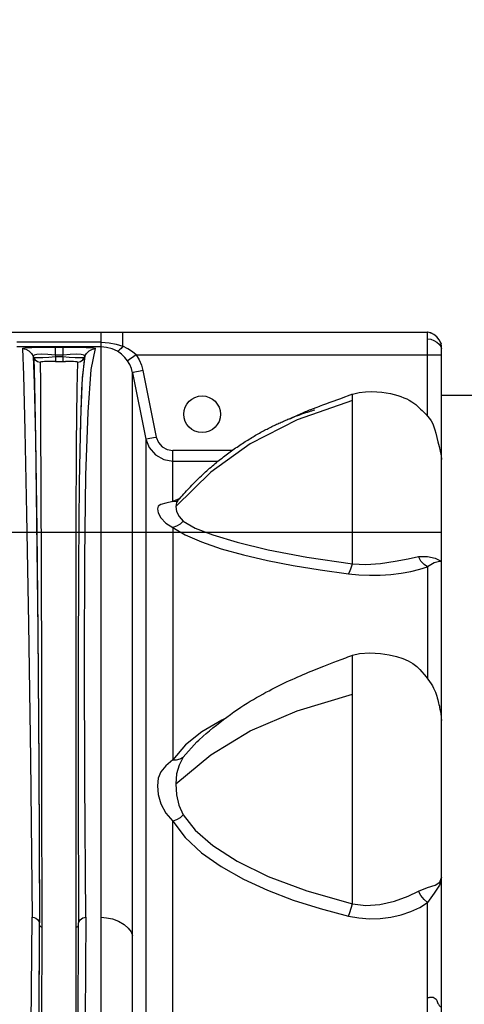
# Model space of a CAD drawing. Units: millimetres. Extents: x 226 to 21994, y -1018 to 13480.
# Drawn here: x 8794 to 8891, y 6165 to 6380 of the extents above; entities that cross this region are included whole.
import ezdxf

# ---------------------------------------------------------------- set-up
doc = ezdxf.new("R2010")
doc.units = ezdxf.units.MM
doc.dimstyles.new('Qitele', dxfattribs={"dimscale": 85, "dimtxt": 4, "dimasz": 5, "dimexe": 4, "dimexo": 0, "dimgap": 3, "dimtad": 1, "dimdec": 0, "dimrnd": 10, "dimzin": 1, "dimtxsty": 'Standard', "dimblk": 'OBLIQUE', "dimcen": 5, "dimdle": 4, "dimclrd": 256, "dimclre": 256, "dimclrt": 256, "dimadec": 0, "dimazin": 0, "dimtfac": 1, "dimtdec": 0, "dimtmove": 0, "dimatfit": 3, "dimldrblk": 'OBLIQUE', "dimfxl": 6, "dimfxlon": 1, "dimlwd": 40, "dimlwe": 30, "dimarcsym": 0})

# ---------------------------------------------------------------- blocks, each defined once
blk = doc.blocks.new('_Oblique')
at = {"color": 0, "linetype": 'ByBlock', "lineweight": -2}
blk.add_line((-0.5, -0.5), (0.5, 0.5), dxfattribs=at)
blk = doc.blocks.new('*D6')
at = {"lineweight": 40, "transparency": 16777216}
blk.add_line((2445.97, 9197.43), (2445.97, 2338.38), dxfattribs=at)
at = {"lineweight": 30, "transparency": 16777216}
for p, q in [((2955.97, 8857.43), (2105.97, 8857.43)), ((2955.97, 2678.38), (2105.97, 2678.38))]:
    blk.add_line(p, q, dxfattribs=at)
at = {"layer": 'Defpoints', "color": 0, "transparency": 16777216}
for p in [(11301.87, 8857.43), (2445.97, 2678.38), (15756.64, 2678.38)]:
    blk.add_point(p, dxfattribs=at)
at = {"lineweight": 40, "transparency": 16777216, "xscale": 425, "yscale": 425, "zscale": 425}
for p, rotation in [((2445.97, 8857.43), 90), ((2445.97, 2678.38), 270)]:
    blk.add_blockref('_Oblique', p, dxfattribs=dict(at, rotation=rotation))
at = {"transparency": 16777216, "insert": (2013.37, 5767.9), "char_height": 340, "attachment_point": 5, "rotation": 90}
blk.add_mtext('6180', dxfattribs=at)
blk = doc.blocks.new('*D7')
at = {"lineweight": 40, "transparency": 16777216}
blk.add_line((1568.11, 10714.65), (1568.11, 857.38), dxfattribs=at)
at = {"lineweight": 30, "transparency": 16777216}
for p, q in [((2078.11, 10374.65), (1228.11, 10374.65)), ((2078.11, 1197.38), (1228.11, 1197.38))]:
    blk.add_line(p, q, dxfattribs=at)
at = {"layer": 'Defpoints', "color": 0, "transparency": 16777216}
for p in [(11311.02, 10374.65), (1568.11, 1197.38), (13639.74, 1197.38)]:
    blk.add_point(p, dxfattribs=at)
at = {"lineweight": 40, "transparency": 16777216, "xscale": 425, "yscale": 425, "zscale": 425}
for p, rotation in [((1568.11, 10374.65), 90), ((1568.11, 1197.38), 270)]:
    blk.add_blockref('_Oblique', p, dxfattribs=dict(at, rotation=rotation))
at = {"transparency": 16777216, "insert": (1135.51, 5786.02), "char_height": 340, "attachment_point": 5, "rotation": 90}
blk.add_mtext('9180', dxfattribs=at)
blk = doc.blocks.new('*D8')
at = {"lineweight": 30, "transparency": 16777216}
for p, q in [((5259.25, 10575.38), (5259.25, 11425.38)), ((18369.17, 10575.38), (18369.17, 11425.38))]:
    blk.add_line(p, q, dxfattribs=at)
at = {"lineweight": 40, "transparency": 16777216}
blk.add_line((4919.25, 11085.38), (18709.17, 11085.38), dxfattribs=at)
at = {"layer": 'Defpoints', "color": 0, "transparency": 16777216}
for p in [(18369.17, 11085.38), (5259.25, 5883.39), (18369.17, 5871.06)]:
    blk.add_point(p, dxfattribs=at)
at = {"lineweight": 40, "transparency": 16777216, "xscale": 425, "yscale": 425, "zscale": 425, "rotation": 180}
blk.add_blockref('_Oblique', (5259.25, 11085.38), dxfattribs=at)
at = {"lineweight": 40, "transparency": 16777216, "xscale": 425, "yscale": 425, "zscale": 425}
blk.add_blockref('_Oblique', (18369.17, 11085.38), dxfattribs=at)
at = {"transparency": 16777216, "insert": (11814.21, 11517.99), "char_height": 340, "attachment_point": 5}
blk.add_mtext('13110', dxfattribs=at)
blk = doc.blocks.new('*D9')
at = {"lineweight": 30, "transparency": 16777216}
for p, q in [((3252.44, 11486.89), (3252.44, 12336.89)), ((20395.04, 11486.89), (20395.04, 12336.89))]:
    blk.add_line(p, q, dxfattribs=at)
at = {"lineweight": 40, "transparency": 16777216}
blk.add_line((2912.44, 11996.89), (20735.04, 11996.89), dxfattribs=at)
at = {"layer": 'Defpoints', "color": 0, "transparency": 16777216}
for p in [(20395.04, 11996.89), (3252.44, 6512.45), (20395.04, 6318.48)]:
    blk.add_point(p, dxfattribs=at)
at = {"lineweight": 40, "transparency": 16777216, "xscale": 425, "yscale": 425, "zscale": 425, "rotation": 180}
blk.add_blockref('_Oblique', (3252.44, 11996.89), dxfattribs=at)
at = {"lineweight": 40, "transparency": 16777216, "xscale": 425, "yscale": 425, "zscale": 425}
blk.add_blockref('_Oblique', (20395.04, 11996.89), dxfattribs=at)
at = {"transparency": 16777216, "insert": (11823.74, 12429.5), "char_height": 340, "attachment_point": 5}
blk.add_mtext('17140', dxfattribs=at)

msp = doc.modelspace()

# ---------------------------------------------------------------- linework, layer by layer
at = {"color": 7, "linetype": 'Continuous'}
for p, q in [((8341.33, 6312.18), (8882.81, 6312.18)), ((8811.51, 5891.18), (8811.51, 6312.18)), ((8816.22, 6309.11), (8816.22, 6312.18)), ((8882.81, 6293.88), (8882.81, 6312.18)), ((8882.85, 6312.18), (8882.81, 6312.18)), ((8883.49, 6312.05), (8882.85, 6312.18)), ((8883.05, 6312.16), (8883.43, 6312.07)), ((8884.17, 6311.7), (8883.49, 6312.05)), ((8884.81, 6311.17), (8884.17, 6311.7)), ((8885.34, 6310.54), (8884.8, 6311.18)), ((8811.51, 6309.98), (8793.12, 6309.98)), ((8811.51, 6308.97), (8793.12, 6308.97)), ((8801.44, 6308.94), (8801.44, 6307.14)), ((8801.44, 6308.94), (8803.19, 6308.94)), ((8803.19, 6307.14), (8803.19, 6308.94)), ((8885.68, 6309.87), (8885.33, 6310.54)), ((8885.68, 6309.87), (8885.73, 6309.64)), ((8885.81, 6309.3), (8885.68, 6309.87)), ((8885.68, 6309.09), (8885.81, 6308.61)), ((8885.81, 6309.2), (8885.81, 6309.3)), ((8885.81, 5886.36), (8885.81, 6309.2)), ((8796.69, 6306.93), (8796.78, 6306.66)), ((8801.44, 6307.14), (8801.52, 6306.88)), ((8803.19, 6307.14), (8801.44, 6307.14)), ((8801.52, 6306.88), (8801.52, 6305.8)), ((8801.52, 6306.88), (8803.11, 6306.88)), ((8803.11, 6306.88), (8803.19, 6307.14)), ((8803.11, 6306.88), (8803.11, 6305.8)), ((8807.94, 6306.93), (8807.39, 6302.3)), ((8807.85, 6306.66), (8807.94, 6306.93)), ((8807.94, 6306.93), (8808.3, 6307.55)), ((8819.19, 6307.21), (8885.81, 6307.21)), ((8801.52, 6305.8), (8803.75, 6305.8)), ((8806.27, 6299.84), (8806.42, 6305.64)), ((8807.39, 6302.3), (8806.98, 6293.09)), ((8818.38, 5898.08), (8818.38, 6303.34)), ((8818.38, 6303.34), (8821.29, 6288.85)), ((8820.64, 6303.79), (8820.02, 6303.67)), ((8820.64, 6303.79), (8823.55, 6289.3)), ((8806.16, 6287.77), (8806.27, 6299.84)), ((8861.52, 6296.88), (8863.86, 6297.72)), ((8863.86, 6297.72), (8864.35, 6297.9)), ((8864.35, 6297.9), (8865.9, 6298.49)), ((8866.37, 6261.63), (8866.37, 6298.66)), ((8857.87, 6295.55), (8858.47, 6295.77)), ((8858.47, 6295.77), (8859.29, 6296.07)), ((8859.29, 6296.07), (8859.32, 6296.08)), ((8860.59, 6296.55), (8861.52, 6296.88)), ((8852.68, 6293.26), (8853.4, 6293.61)), ((8852.91, 6293.38), (8853.24, 6293.52)), ((8853.4, 6293.61), (8853.76, 6293.78)), ((8853.51, 6293.65), (8853.98, 6293.83)), ((8853.98, 6293.83), (8854.44, 6294)), ((8854.44, 6294), (8854.89, 6294.17)), ((8854.89, 6294.17), (8855.33, 6294.33)), ((8855.33, 6294.33), (8855.77, 6294.48)), ((8855.77, 6294.48), (8856.19, 6294.62)), ((8856.19, 6294.62), (8856.6, 6294.75)), ((8856.6, 6294.75), (8856.99, 6294.88)), ((8856.99, 6294.88), (8857.36, 6295)), ((8857.86, 6295.15), (8858.18, 6295.25)), ((8822.93, 6289.18), (8823.55, 6289.3)), ((8821.29, 6288.85), (8821.29, 5898.08)), ((8827.18, 6275.24), (8827.18, 6286.34)), ((8840.06, 6286.34), (8827.18, 6286.34)), ((8885.81, 6286.34), (8885.52, 6286.34)), ((8827.18, 6284.05), (8837.06, 6284.05)), ((8835.43, 6281.66), (8827.81, 6274.16)), ((8828.69, 6275.91), (8827.18, 6275.24)), ((8827.18, 6275.24), (8828, 6275.32)), ((8828, 6275.32), (8828.28, 6275.43)), ((8828.15, 6275.29), (8828.18, 6275.31)), ((8828.18, 6275.31), (8828.4, 6275.57)), ((8828.18, 6275.31), (8828.18, 6275.32)), ((8828.4, 6275.57), (8828.68, 6275.9)), ((8827.18, 6269.58), (8827.18, 6218.86)), ((8882.81, 6260.99), (8882.81, 6236.5)), ((8860.17, 6239.3), (8862.35, 6240.15)), ((8862.35, 6240.15), (8863.91, 6240.75)), ((8863.91, 6240.75), (8864.91, 6241.13)), ((8866.37, 6187.4), (8866.37, 6241.66)), ((8832.37, 6222.73), (8829.43, 6219.41)), ((8797.89, 6217.63), (8798.06, 6183.22)), ((8806.48, 6212.97), (8806.57, 6183.22)), ((8827.18, 6122.22), (8827.18, 6205.41)), ((8882.81, 6144.44), (8882.81, 6187.69)), ((8807.85, 6184.43), (8808.18, 6184.48)), ((8797.89, 6144.29), (8798.06, 6183.22)), ((8798.38, 6182.4), (8798.54, 6182.37)), ((8798.54, 6183.08), (8798.5, 6149.37)), ((8806.07, 6143.67), (8806.09, 6183.22)), ((8806.48, 6150.18), (8806.57, 6183.22))]:
    msp.add_line(p, q, dxfattribs=at)
for p, q in [((8885.81, 6298.44), (8895.81, 6298.44)), ((8885.81, 5468.44), (8885.81, 6298.44)), ((8885.81, 6268.44), (8331.81, 6268.44))]:
    msp.add_line(p, q)
for points in [[(8882.81, 6310.72), (8883.49, 6310.63), (8884.17, 6310.38)], [(8883.43, 6312.07), (8883.64, 6311.99), (8883.74, 6311.95)], [(8794.32, 6308.63), (8794.45, 6308.7), (8794.84, 6308.76), (8795.48, 6308.81), (8796.36, 6308.86), (8797.44, 6308.89), (8798.69, 6308.92), (8800.05, 6308.93), (8801.44, 6308.94)], [(8794.32, 6308.63), (8794.52, 6302.8), (8794.84, 6290.72), (8795.24, 6272.55), (8795.67, 6248.53), (8796.09, 6219.02), (8796.45, 6184.48)], [(8794.32, 6308.63), (8795.03, 6308.48), (8795.74, 6308.1), (8796.33, 6307.55), (8796.69, 6306.93)], [(8803.19, 6308.94), (8804.61, 6308.93), (8805.94, 6308.92), (8807.18, 6308.89), (8808.27, 6308.86), (8809.17, 6308.81), (8809.82, 6308.76), (8810.2, 6308.7), (8810.31, 6308.63)], [(8808.3, 6307.55), (8808.89, 6308.1), (8809.6, 6308.48), (8810.31, 6308.63)], [(8808.64, 6294.75), (8809.35, 6304.01), (8810.31, 6308.63)], [(8811.51, 6309.98), (8813.23, 6309.88), (8814.81, 6309.57), (8816.22, 6309.11)], [(8815.05, 6308.01), (8813.92, 6308.53), (8812.7, 6308.87), (8811.51, 6308.97)], [(8816.22, 6309.11), (8815.87, 6308.66), (8815.51, 6308.3), (8815.22, 6308.07), (8815.05, 6308.01)], [(8819.19, 6307.21), (8818.34, 6307.93), (8817.35, 6308.57), (8816.22, 6309.11)], [(8884.17, 6310.38), (8884.81, 6310.01), (8885.34, 6309.56), (8885.68, 6309.09)], [(8798.53, 6307.37), (8797.48, 6307.32), (8796.85, 6307.19), (8796.69, 6306.93)], [(8796.69, 6306.93), (8796.91, 6301.09), (8797.15, 6289.06), (8797.41, 6270.97)], [(8796.78, 6306.66), (8797.03, 6306.63), (8797.71, 6306.63), (8798.76, 6306.68), (8800.08, 6306.77), (8801.52, 6306.88)], [(8796.78, 6306.66), (8796.99, 6300.84), (8797.21, 6288.82), (8797.47, 6269.16)], [(8796.78, 6306.66), (8797.1, 6306.16), (8797.62, 6305.79), (8798.21, 6305.64)], [(8801.44, 6307.14), (8799.9, 6307.32), (8798.53, 6307.37)], [(8803.11, 6306.88), (8804.55, 6306.77), (8805.87, 6306.68), (8806.92, 6306.63)], [(8806.1, 6307.37), (8804.74, 6307.32), (8803.19, 6307.14)], [(8807.94, 6306.93), (8807.78, 6307.19), (8807.15, 6307.32), (8806.1, 6307.37)], [(8806.42, 6305.64), (8807.01, 6305.79), (8807.53, 6306.16), (8807.85, 6306.66)], [(8806.92, 6306.63), (8807.6, 6306.63), (8807.85, 6306.66)], [(8807.85, 6306.66), (8807.35, 6302.04), (8807.21, 6299.63)], [(8817.29, 6305.92), (8816.69, 6306.68), (8815.95, 6307.39), (8815.05, 6308.01)], [(8819.19, 6307.21), (8818.68, 6306.86), (8817.73, 6306.2)], [(8819.19, 6307.21), (8819.83, 6306.13), (8820.31, 6304.99), (8820.64, 6303.79)], [(8801.52, 6305.8), (8800.88, 6305.8), (8800.25, 6305.79), (8799.67, 6305.78), (8799.16, 6305.76), (8798.75, 6305.73), (8798.45, 6305.71), (8798.27, 6305.67), (8798.21, 6305.64)], [(8798.21, 6305.64), (8798.25, 6301.06), (8798.29, 6291.91), (8798.34, 6278.28)], [(8806.42, 6305.64), (8806.36, 6305.67), (8806.18, 6305.71), (8805.88, 6305.73), (8805.47, 6305.76), (8804.96, 6305.78), (8804.38, 6305.79), (8803.75, 6305.8)], [(8817.73, 6306.2), (8817.42, 6305.99), (8817.29, 6305.92)], [(8818.38, 6303.34), (8818.12, 6304.26), (8817.74, 6305.14), (8817.29, 6305.92)], [(8820.02, 6303.67), (8818.88, 6303.46), (8818.52, 6303.38), (8818.38, 6303.34)], [(8807.21, 6299.63), (8806.97, 6292.84), (8806.9, 6289.06)], [(8865.9, 6298.49), (8866.09, 6298.56), (8866.28, 6298.63), (8866.37, 6298.66)], [(8866.37, 6298.66), (8867.82, 6299.03), (8869.27, 6299.2), (8870.57, 6299.22), (8871.74, 6299.16), (8872.81, 6299.06), (8873.78, 6298.93), (8874.68, 6298.77), (8875.51, 6298.59), (8876.27, 6298.38), (8876.98, 6298.14), (8877.63, 6297.88), (8878.24, 6297.61), (8878.8, 6297.32), (8879.32, 6297.02), (8879.8, 6296.7), (8880.24, 6296.37), (8880.62, 6296.02), (8880.92, 6295.67), (8881.23, 6295.37), (8881.6, 6295.06), (8881.99, 6294.71), (8882.39, 6294.32), (8882.81, 6293.88), (8883.23, 6293.38), (8883.61, 6292.81), (8883.94, 6292.18), (8884.19, 6291.52), (8884.4, 6290.85), (8884.6, 6290.12), (8885.04, 6288.26)], [(8866.37, 6297.28), (8854.32, 6293.02), (8844.06, 6287.82), (8835.43, 6281.66)], [(8856.44, 6294.98), (8856.72, 6295.1), (8856.99, 6295.21), (8857.27, 6295.32), (8857.87, 6295.55)], [(8859.32, 6296.08), (8859.58, 6296.18), (8859.94, 6296.32)], [(8859.94, 6296.32), (8860.14, 6296.39), (8860.35, 6296.47), (8860.59, 6296.55)], [(8808.18, 6184.48), (8807.97, 6214.32), (8807.87, 6240.6), (8807.94, 6262.89), (8808.18, 6280.99), (8808.64, 6294.75)], [(8828.68, 6275.9), (8828.97, 6276.23), (8829.26, 6276.56), (8829.55, 6276.88), (8829.84, 6277.2), (8830.13, 6277.52), (8830.42, 6277.84), (8830.71, 6278.15), (8831.01, 6278.46), (8831.3, 6278.77), (8831.6, 6279.07), (8831.9, 6279.37), (8832.19, 6279.67), (8832.49, 6279.97), (8832.79, 6280.26), (8833.09, 6280.55), (8833.39, 6280.83), (8833.69, 6281.11), (8833.99, 6281.39), (8834.29, 6281.67), (8834.59, 6281.94), (8834.89, 6282.21), (8835.19, 6282.48), (8835.5, 6282.74), (8835.8, 6283), (8836.1, 6283.25), (8836.4, 6283.51), (8836.7, 6283.76), (8837, 6284), (8837.3, 6284.25), (8837.6, 6284.49), (8837.9, 6284.72), (8838.2, 6284.96), (8838.5, 6285.19), (8838.8, 6285.41), (8839.1, 6285.64), (8839.4, 6285.86), (8839.69, 6286.08), (8839.99, 6286.29), (8840.29, 6286.5), (8840.58, 6286.71), (8840.88, 6286.92), (8841.18, 6287.12), (8841.47, 6287.32), (8841.77, 6287.52), (8842.06, 6287.72), (8842.36, 6287.91), (8842.65, 6288.1), (8842.94, 6288.29), (8843.23, 6288.47), (8843.53, 6288.65), (8843.82, 6288.83), (8844.1, 6289.01), (8844.39, 6289.18), (8844.67, 6289.35), (8844.96, 6289.52), (8845.25, 6289.69), (8845.54, 6289.85), (8845.82, 6290.01), (8846.1, 6290.17), (8846.38, 6290.33), (8846.65, 6290.48), (8846.93, 6290.62), (8847.2, 6290.77), (8847.47, 6290.91), (8847.74, 6291.05), (8848, 6291.19), (8848.27, 6291.32), (8848.53, 6291.46), (8848.79, 6291.59), (8849.05, 6291.71), (8849.31, 6291.84), (8849.57, 6291.96), (8849.83, 6292.08), (8850.08, 6292.2), (8850.33, 6292.32), (8850.59, 6292.43), (8850.84, 6292.54), (8851.09, 6292.65), (8851.33, 6292.76), (8851.58, 6292.87), (8851.83, 6292.97), (8852.07, 6293.08), (8852.31, 6293.18), (8852.56, 6293.28), (8852.8, 6293.37), (8853.04, 6293.47), (8853.51, 6293.65)], [(8853.76, 6293.78), (8854.12, 6293.96), (8854.5, 6294.13)], [(8854.5, 6294.13), (8854.86, 6294.3), (8855.21, 6294.46), (8855.53, 6294.6), (8855.85, 6294.74), (8856.15, 6294.86), (8856.44, 6294.98)], [(8857.36, 6295), (8857.53, 6295.05), (8857.86, 6295.15)], [(8806.98, 6293.09), (8806.7, 6279.37), (8806.53, 6261.31), (8806.46, 6239.1), (8806.48, 6212.97)], [(8821.29, 6288.85), (8821.43, 6288.9), (8821.8, 6288.97), (8822.93, 6289.18)], [(8823.55, 6289.3), (8824.01, 6288.09), (8824.81, 6287.16), (8825.89, 6286.55), (8827.18, 6286.34)], [(8806.09, 6183.22), (8806.07, 6216.6), (8806.06, 6245.92), (8806.09, 6269.72), (8806.16, 6287.77)], [(8821.29, 6288.85), (8822.02, 6286.98), (8823.37, 6285.41), (8825.18, 6284.4), (8827.18, 6284.05)], [(8885.04, 6288.26), (8885.31, 6287.21), (8885.56, 6286.18), (8885.73, 6285.21), (8885.81, 6284.39)], [(8798.34, 6278.28), (8798.4, 6260.29), (8798.45, 6238.14), (8798.5, 6212.07), (8798.54, 6183.08)], [(8827.18, 6275.24), (8825.65, 6274.84), (8824.56, 6274.59), (8823.96, 6274.22), (8823.78, 6273.6), (8823.96, 6272.72), (8824.56, 6271.63), (8825.66, 6270.5), (8827.18, 6269.58)], [(8828.18, 6275.31), (8827.97, 6274.99), (8827.81, 6274.16)], [(8827.81, 6274.16), (8827.98, 6273.08), (8828.51, 6271.95), (8829.43, 6270.94)], [(8797.41, 6270.97), (8797.66, 6247.03), (8797.89, 6217.63)], [(8829.43, 6270.94), (8828.79, 6270.29), (8827.99, 6269.81), (8827.18, 6269.58)], [(8829.43, 6270.94), (8832.04, 6269.41), (8835.92, 6267.93), (8841.2, 6266.32), (8848.01, 6264.68), (8856.4, 6263.1), (8866.37, 6261.63)], [(8797.47, 6269.16), (8797.69, 6246.83), (8797.89, 6217.46), (8798.04, 6184.48)], [(8827.18, 6269.58), (8829.89, 6267.95), (8833.45, 6266.39), (8837.73, 6264.92), (8842.58, 6263.58), (8847.84, 6262.36), (8853.44, 6261.27), (8859.33, 6260.3), (8865.49, 6259.45)], [(8865.49, 6259.45), (8865.82, 6259.95), (8866.14, 6260.73), (8866.37, 6261.63)], [(8866.37, 6261.63), (8869.33, 6261.48), (8872.51, 6261.69), (8875.71, 6262.18), (8878.58, 6262.73), (8880.81, 6263.2)], [(8880.81, 6263.2), (8882.77, 6263.21), (8884.44, 6262.83), (8885.49, 6262.36), (8885.81, 6262.06)], [(8882.81, 6260.99), (8882.02, 6261.44), (8881.3, 6262.23), (8880.81, 6263.2)], [(8885.81, 6262.06), (8885.36, 6262.12), (8884.26, 6261.82), (8882.81, 6260.99)], [(8865.49, 6259.45), (8867.77, 6259.23), (8870.11, 6259.13), (8872.47, 6259.16), (8874.79, 6259.32), (8877.02, 6259.59), (8879.13, 6259.97), (8881.07, 6260.44), (8882.81, 6260.99)], [(8866.37, 6241.66), (8867.91, 6242.04), (8870.19, 6242.21), (8872.5, 6242.05), (8874.41, 6241.78), (8876.02, 6241.42), (8877.38, 6240.94), (8878.56, 6240.41), (8879.58, 6239.85), (8880.43, 6239.22), (8881.1, 6238.57), (8881.55, 6238.02), (8882.01, 6237.48), (8882.45, 6236.95), (8882.86, 6236.44), (8883.23, 6235.94), (8883.55, 6235.45), (8883.84, 6234.98), (8884.09, 6234.51), (8884.31, 6234.05), (8884.49, 6233.59), (8884.65, 6233.16), (8884.78, 6232.74), (8884.9, 6232.34), (8885.01, 6231.96), (8885.1, 6231.59), (8885.19, 6231.24), (8885.28, 6230.89), (8885.36, 6230.55), (8885.43, 6230.21), (8885.5, 6229.87), (8885.57, 6229.55), (8885.62, 6229.23), (8885.67, 6228.92), (8885.71, 6228.63), (8885.74, 6228.35), (8885.76, 6228.1), (8885.77, 6227.94), (8885.79, 6227.82), (8885.8, 6227.65), (8885.81, 6227.4)], [(8864.91, 6241.13), (8865.38, 6241.3), (8865.84, 6241.47), (8866.26, 6241.62), (8866.37, 6241.66)], [(8850.11, 6234.91), (8850.79, 6235.25), (8851.4, 6235.54), (8852.02, 6235.83), (8852.64, 6236.12), (8853.25, 6236.4), (8853.85, 6236.67), (8854.45, 6236.93), (8855.04, 6237.2), (8855.63, 6237.45), (8856.21, 6237.7), (8856.79, 6237.94), (8857.36, 6238.18), (8857.92, 6238.41), (8858.49, 6238.63), (8860.17, 6239.3)], [(8832.37, 6222.73), (8832.82, 6223.15), (8833.77, 6223.99), (8834.46, 6224.58), (8835.18, 6225.19), (8835.93, 6225.8), (8836.69, 6226.42), (8837.46, 6227.02), (8838.22, 6227.61), (8838.98, 6228.18), (8839.73, 6228.74), (8840.49, 6229.28), (8841.25, 6229.81), (8841.99, 6230.31), (8842.7, 6230.77), (8843.38, 6231.21), (8844.06, 6231.63), (8844.76, 6232.04), (8845.46, 6232.44), (8846.15, 6232.83), (8846.83, 6233.2), (8847.5, 6233.57), (8848.17, 6233.91), (8848.79, 6234.23), (8850.11, 6234.91)], [(8827.81, 6213.62), (8835.43, 6219.96), (8844.07, 6225.17), (8854.32, 6229.55), (8866.37, 6233.16)], [(8838.44, 6227.78), (8837.83, 6227.5), (8833.5, 6224.97)], [(8833.5, 6224.97), (8829.9, 6222.08), (8827.18, 6218.86)], [(8827.18, 6218.86), (8825.65, 6217.53), (8824.56, 6216.25), (8823.96, 6214.82), (8823.78, 6213.14), (8823.96, 6211.25), (8824.56, 6209.21), (8825.66, 6207.19), (8827.18, 6205.41)], [(8827.18, 6218.86), (8827.99, 6218.83), (8828.79, 6219.02), (8829.43, 6219.41)], [(8829.43, 6219.41), (8828.51, 6217.69), (8827.97, 6215.8), (8827.81, 6213.62)], [(8827.81, 6213.62), (8827.97, 6211.22), (8828.5, 6208.91), (8829.43, 6206.84)], [(8829.43, 6206.84), (8828.79, 6206.21), (8827.99, 6205.71), (8827.18, 6205.41)], [(8827.18, 6205.41), (8829.89, 6201.85), (8833.45, 6198.54), (8837.73, 6195.52), (8842.58, 6192.79), (8847.84, 6190.37), (8853.44, 6188.23), (8859.33, 6186.36), (8865.49, 6184.73)], [(8829.43, 6206.84), (8832.04, 6203.51), (8835.93, 6200.17), (8841.2, 6196.74), (8848, 6193.37), (8856.4, 6190.23), (8866.37, 6187.4)], [(8880.81, 6190.16), (8882.79, 6190.94), (8884.45, 6191.49), (8885.49, 6192.14), (8885.81, 6193.14)], [(8885.81, 6193.14), (8885.36, 6191.5), (8884.26, 6189.72), (8882.81, 6187.69)], [(8866.37, 6187.4), (8869.3, 6187.02), (8872.4, 6187.22), (8875.59, 6187.96), (8878.52, 6189.04), (8880.81, 6190.16)], [(8882.81, 6187.69), (8882.01, 6188.32), (8881.29, 6189.21), (8880.81, 6190.16)], [(8865.49, 6184.73), (8867.77, 6184.32), (8870.11, 6184.14), (8872.47, 6184.2), (8874.79, 6184.49), (8877.02, 6185.01), (8879.13, 6185.73), (8881.07, 6186.63), (8882.81, 6187.69)], [(8865.49, 6184.73), (8865.82, 6185.48), (8866.14, 6186.44), (8866.37, 6187.4)], [(8794.32, 5905.4), (8794.52, 5956.92), (8794.84, 6007.45), (8795.24, 6056.2), (8795.67, 6102.43), (8796.09, 6145.41), (8796.45, 6184.48)], [(8796.45, 6184.48), (8796.86, 6184.41), (8797.26, 6184.24), (8797.62, 6183.98), (8797.92, 6183.63), (8798.06, 6183.22)], [(8806.57, 6183.22), (8806.68, 6183.57), (8806.91, 6183.88), (8807.2, 6184.13)], [(8807.2, 6184.13), (8807.52, 6184.31), (8807.85, 6184.43)], [(8808.18, 6184.48), (8807.97, 6151.32), (8807.87, 6115.14), (8807.94, 6076.49), (8808.18, 6035.78), (8808.64, 5993.35), (8809.35, 5949.64), (8810.31, 5905.4)], [(8811.51, 6184.48), (8812.71, 6184.38), (8814, 6184.11), (8815.32, 6183.62), (8816.51, 6182.92), (8817.41, 6182.12), (8818.03, 6181.31), (8818.38, 6180.52)], [(8797.69, 6101.39), (8797.89, 6144.18), (8798.05, 6182.37)], [(8798.05, 6182.75), (8798.05, 6182.73), (8798.13, 6182.59), (8798.25, 6182.48), (8798.38, 6182.4)], [(8806.1, 6182.37), (8806.25, 6182.4), (8806.39, 6182.48), (8806.5, 6182.59), (8806.57, 6182.71)], [(8882.81, 6166.89), (8882.96, 6166.93), (8883.12, 6166.98), (8883.3, 6167.01), (8883.51, 6167.03), (8883.74, 6167.03), (8883.98, 6166.99), (8884.23, 6166.91), (8884.46, 6166.76)], [(8884.46, 6166.76), (8884.65, 6166.56), (8884.78, 6166.32), (8884.88, 6166.07), (8884.95, 6165.84), (8885.04, 6165.65)], [(8885.04, 6165.65), (8885.14, 6165.48), (8885.25, 6165.34), (8885.35, 6165.21), (8885.45, 6165.09), (8885.56, 6164.99), (8885.66, 6164.91), (8885.75, 6164.83), (8885.81, 6164.78)]]:
    msp.add_lwpolyline(points, dxfattribs=at)
msp.add_circle((8833.56, 6294.27), 4, dxfattribs=at)

# ---------------------------------------------------------------- dimensions: what is measured, and where the dimension line sits
at = {"color": 0}
for base, p1, p2, picture, middle in [((20395.04, 11996.89), (3252.44, 6512.45), (20395.04, 6318.48), '*D9', (11823.74, 12429.5)), ((18369.17, 11085.38), (5259.25, 5883.39), (18369.17, 5871.06), '*D8', (11814.21, 11517.99))]:
    dim = msp.add_linear_dim(base=base, p1=p1, p2=p2, dimstyle='Qitele', dxfattribs=at)
    dim.commit()
    dim.dimension.update_dxf_attribs({"geometry": picture, "text_midpoint": middle})
for base, p1, p2, picture, middle in [((1568.11, 1197.38), (11311.02, 10374.65), (13639.74, 1197.38), '*D7', (1135.51, 5786.02)), ((2445.97, 2678.38), (11301.87, 8857.43), (15756.64, 2678.38), '*D6', (2013.37, 5767.9))]:
    dim = msp.add_linear_dim(base=base, p1=p1, p2=p2, angle=90, dimstyle='Qitele', dxfattribs=at)
    dim.commit()
    dim.dimension.update_dxf_attribs({"geometry": picture, "text_midpoint": middle})

doc.saveas('drawing.dxf')
